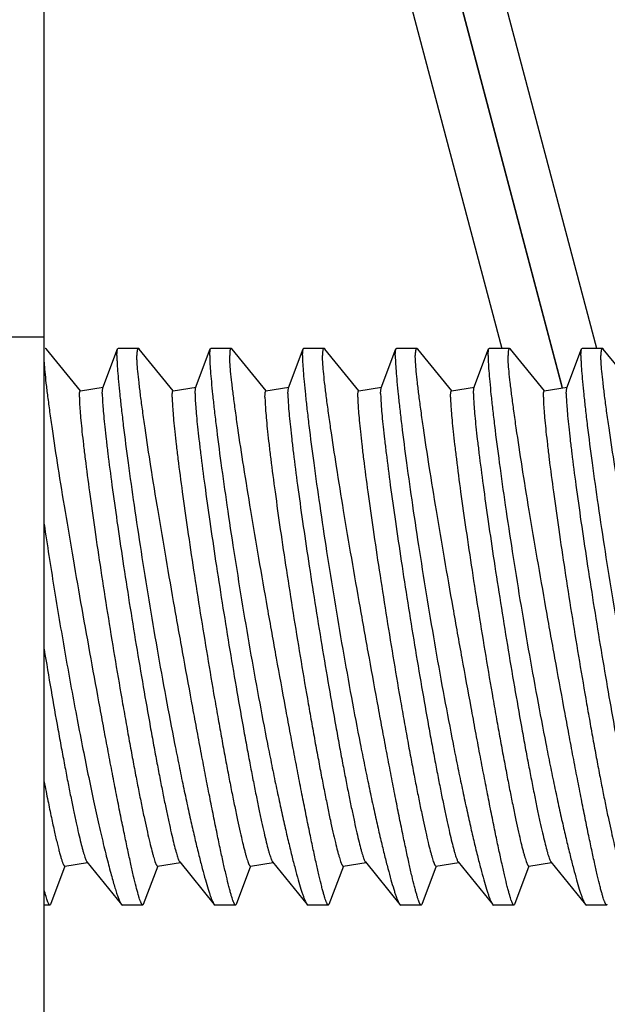
# Model space of a CAD drawing. Units: inches. Extents: x -12 to 293, y 6 to 203.
# Drawn here: x 281 to 281, y 57 to 58 of the extents above; entities that cross this region are included whole.
import ezdxf

# ---------------------------------------------------------------- set-up
doc = ezdxf.new("R2010")
doc.units = ezdxf.units.IN
doc.header["$LTSCALE"] = 1.87
doc.header["$MEASUREMENT"] = 0
doc.layers.get('0').update_dxf_attribs({"linetype": 'CONTINUOUS'})

msp = doc.modelspace()

# ---------------------------------------------------------------- linework, layer by layer
at = {"color": 7, "linetype": 'Continuous'}
for p, q in [((280.90565, 56.61131), (280.90565, 58.53025)), ((280.99865, 58.53025), (281.21383, 57.71642)), ((281.27784, 57.71642), (281.06466, 58.52271)), ((281.03666, 58.51449), (281.25444, 57.69083)), ((281.25481, 57.68935), (281.04063, 58.49941)), ((280.53065, 57.72414), (280.90565, 57.72414)), ((280.90668, 57.71642), (280.90641, 57.71632)), ((280.90739, 57.71595), (280.90667, 57.71642)), ((280.93018, 57.68779), (280.90725, 57.71595)), ((280.94515, 57.6898), (280.95504, 57.71599)), ((280.95467, 57.71169), (280.95502, 57.71599)), ((280.95503, 57.71599), (280.9554, 57.71642)), ((280.96907, 57.71642), (280.95544, 57.71642)), ((280.96989, 57.71595), (280.96917, 57.71642)), ((280.99268, 57.68779), (280.96975, 57.71595)), ((281.00765, 57.6898), (281.01754, 57.71599)), ((281.01717, 57.71169), (281.01752, 57.71599)), ((281.01753, 57.71599), (281.0179, 57.71642)), ((281.03157, 57.71642), (281.01794, 57.71642)), ((281.03239, 57.71595), (281.03167, 57.71642)), ((281.05518, 57.68779), (281.03225, 57.71595)), ((281.07015, 57.6898), (281.08004, 57.71599)), ((281.07967, 57.71169), (281.08002, 57.71599)), ((281.08003, 57.71599), (281.0804, 57.71642)), ((281.09407, 57.71642), (281.08044, 57.71642)), ((281.09489, 57.71595), (281.09417, 57.71642)), ((281.11768, 57.68779), (281.09475, 57.71595)), ((281.13265, 57.6898), (281.14254, 57.71599)), ((281.14217, 57.71169), (281.14252, 57.71599)), ((281.14253, 57.71599), (281.1429, 57.71642)), ((281.15657, 57.71642), (281.14294, 57.71642)), ((281.15739, 57.71595), (281.15667, 57.71642)), ((281.18018, 57.68779), (281.15725, 57.71595)), ((281.19515, 57.6898), (281.20504, 57.71599)), ((281.20467, 57.71169), (281.20502, 57.71599)), ((281.20503, 57.71599), (281.2054, 57.71642)), ((281.21907, 57.71642), (281.20544, 57.71642)), ((281.21989, 57.71595), (281.21917, 57.71642)), ((281.24268, 57.68779), (281.21975, 57.71595)), ((281.25765, 57.6898), (281.26754, 57.71599)), ((281.26717, 57.71169), (281.26752, 57.71599)), ((281.26753, 57.71599), (281.2679, 57.71642)), ((281.28157, 57.71642), (281.26794, 57.71642)), ((281.28239, 57.71595), (281.28167, 57.71642)), ((281.30518, 57.68779), (281.28225, 57.71595)), ((280.93005, 57.68769), (280.94547, 57.69019)), ((280.94481, 57.68605), (280.94515, 57.6898)), ((280.99255, 57.68769), (281.00797, 57.69019)), ((281.00731, 57.68605), (281.00765, 57.6898)), ((281.05505, 57.68769), (281.07047, 57.69019)), ((281.06981, 57.68605), (281.07015, 57.6898)), ((281.11755, 57.68769), (281.13297, 57.69019)), ((281.13231, 57.68605), (281.13265, 57.6898)), ((281.18005, 57.68769), (281.19547, 57.69019)), ((281.19481, 57.68605), (281.19515, 57.6898)), ((281.24255, 57.68769), (281.25797, 57.69019)), ((281.25731, 57.68605), (281.25765, 57.6898)), ((280.9197, 57.36759), (280.90997, 57.34185)), ((280.91955, 57.36765), (280.93496, 57.37015)), ((280.93453, 57.37042), (280.95777, 57.34189)), ((280.9822, 57.36759), (280.97247, 57.34185)), ((280.98205, 57.36765), (280.99746, 57.37015)), ((280.99703, 57.37042), (281.02027, 57.34189)), ((281.0447, 57.36759), (281.03497, 57.34185)), ((281.04455, 57.36765), (281.05996, 57.37015)), ((281.05953, 57.37042), (281.08277, 57.34189)), ((281.1072, 57.36759), (281.09747, 57.34185)), ((281.10705, 57.36765), (281.12246, 57.37015)), ((281.12203, 57.37042), (281.14527, 57.34189)), ((281.1697, 57.36759), (281.15997, 57.34185)), ((281.16955, 57.36765), (281.18496, 57.37015)), ((281.18453, 57.37042), (281.20777, 57.34189)), ((281.2322, 57.36759), (281.22247, 57.34185)), ((281.23205, 57.36765), (281.24746, 57.37015)), ((281.24703, 57.37042), (281.27027, 57.34189)), ((280.90958, 57.34142), (280.90565, 57.34142)), ((280.90996, 57.34185), (280.90956, 57.34142)), ((280.95773, 57.34189), (280.95842, 57.34142)), ((280.97208, 57.34142), (280.95845, 57.34142)), ((280.97246, 57.34185), (280.97206, 57.34142)), ((281.02023, 57.34189), (281.02092, 57.34142)), ((281.03458, 57.34142), (281.02095, 57.34142)), ((281.03496, 57.34185), (281.03456, 57.34142)), ((281.08273, 57.34189), (281.08342, 57.34142)), ((281.09708, 57.34142), (281.08345, 57.34142)), ((281.09746, 57.34185), (281.09706, 57.34142)), ((281.14523, 57.34189), (281.14592, 57.34142)), ((281.15958, 57.34142), (281.14595, 57.34142)), ((281.15996, 57.34185), (281.15956, 57.34142)), ((281.20773, 57.34189), (281.20842, 57.34142)), ((281.22208, 57.34142), (281.20845, 57.34142)), ((281.22246, 57.34185), (281.22206, 57.34142)), ((281.27023, 57.34189), (281.27092, 57.34142)), ((281.28458, 57.34142), (281.27095, 57.34142)), ((281.28496, 57.34185), (281.28456, 57.34142))]:
    msp.add_line(p, q, dxfattribs=at)
for points, knots in [([(280.96918, 57.71642), (280.96914, 57.71642), (280.96905, 57.71641), (280.96893, 57.71635), (280.96882, 57.71625), (280.96868, 57.71606), (280.96853, 57.71571), (280.96838, 57.71519), (280.96827, 57.71452), (280.96819, 57.7137), (280.96814, 57.71274), (280.96813, 57.71205), (280.96813, 57.71169)], [0, 0, 0, 0, 0.024219, 0.049353, 0.077419, 0.109882, 0.191313, 0.297956, 0.431514, 0.592796, 0.782217, 1, 1, 1, 1]), ([(281.03168, 57.71642), (281.03164, 57.71642), (281.03155, 57.71641), (281.03143, 57.71635), (281.03132, 57.71625), (281.03118, 57.71606), (281.03103, 57.71571), (281.03088, 57.71519), (281.03077, 57.71452), (281.03069, 57.7137), (281.03064, 57.71274), (281.03063, 57.71205), (281.03063, 57.71169)], [0, 0, 0, 0, 0.024219, 0.049353, 0.077419, 0.109882, 0.191313, 0.297956, 0.431514, 0.592796, 0.782217, 1, 1, 1, 1]), ([(281.09418, 57.71642), (281.09414, 57.71642), (281.09405, 57.71641), (281.09393, 57.71635), (281.09382, 57.71625), (281.09368, 57.71606), (281.09353, 57.71571), (281.09338, 57.71519), (281.09327, 57.71452), (281.09319, 57.7137), (281.09314, 57.71274), (281.09313, 57.71205), (281.09313, 57.71169)], [0, 0, 0, 0, 0.024219, 0.049353, 0.077419, 0.109882, 0.191313, 0.297956, 0.431514, 0.592796, 0.782217, 1, 1, 1, 1]), ([(281.15668, 57.71642), (281.15664, 57.71642), (281.15655, 57.71641), (281.15643, 57.71635), (281.15632, 57.71625), (281.15618, 57.71606), (281.15603, 57.71571), (281.15588, 57.71519), (281.15577, 57.71452), (281.15569, 57.7137), (281.15564, 57.71274), (281.15563, 57.71205), (281.15563, 57.71169)], [0, 0, 0, 0, 0.024219, 0.049353, 0.077419, 0.109882, 0.191313, 0.297956, 0.431514, 0.592796, 0.782217, 1, 1, 1, 1]), ([(281.21918, 57.71642), (281.21914, 57.71642), (281.21905, 57.71641), (281.21893, 57.71635), (281.21882, 57.71625), (281.21868, 57.71606), (281.21853, 57.71571), (281.21838, 57.71519), (281.21827, 57.71452), (281.21819, 57.7137), (281.21814, 57.71274), (281.21813, 57.71205), (281.21813, 57.71169)], [0, 0, 0, 0, 0.024219, 0.049353, 0.077419, 0.109882, 0.191313, 0.297956, 0.431514, 0.592796, 0.782217, 1, 1, 1, 1]), ([(281.28168, 57.71642), (281.28164, 57.71642), (281.28155, 57.71641), (281.28143, 57.71635), (281.28132, 57.71625), (281.28118, 57.71606), (281.28103, 57.71571), (281.28088, 57.71519), (281.28077, 57.71452), (281.28069, 57.7137), (281.28064, 57.71274), (281.28063, 57.71205), (281.28063, 57.71169)], [0, 0, 0, 0, 0.024219, 0.049353, 0.077419, 0.109882, 0.191313, 0.297956, 0.431514, 0.592796, 0.782217, 1, 1, 1, 1]), ([(280.97206, 57.34142), (280.972, 57.34142), (280.97187, 57.34147), (280.97169, 57.34163), (280.97149, 57.34188), (280.97128, 57.34223), (280.97106, 57.34267), (280.97082, 57.34322), (280.97056, 57.34385), (280.97018, 57.34489), (280.96967, 57.34643), (280.96875, 57.34953), (280.96748, 57.35432), (280.96583, 57.36116), (280.96396, 57.36938), (280.96188, 57.37891), (280.95962, 57.38968), (280.9572, 57.40157), (280.95463, 57.4145), (280.95194, 57.42836), (280.94914, 57.44303), (280.94626, 57.45838), (280.94227, 57.47987), (280.93722, 57.5075), (280.93123, 57.54096), (280.92546, 57.57406), (280.92007, 57.60574), (280.91531, 57.63497), (280.9119, 57.65736), (280.90964, 57.67332), (280.90827, 57.68357), (280.90716, 57.69253), (280.90634, 57.70012), (280.90587, 57.70557), (280.90568, 57.7092), (280.90563, 57.71076), (280.90563, 57.71148)], [0, 0, 0, 0, 0.000461, 0.001083, 0.00192, 0.002993, 0.004313, 0.005884, 0.007708, 0.009787, 0.014707, 0.020638, 0.035489, 0.054228, 0.076689, 0.10268, 0.13197, 0.164309, 0.199421, 0.237013, 0.276778, 0.31839, 0.361516, 0.450924, 0.542173, 0.632383, 0.718673, 0.798227, 0.868367, 0.899135, 0.926668, 0.950714, 0.971068, 0.987543, 0.994282, 1, 1, 1, 1]), ([(280.95467, 57.71169), (280.95467, 57.711), (280.95469, 57.7095), (280.95483, 57.70604), (280.95518, 57.70082), (280.9558, 57.69354), (280.95666, 57.68495), (280.95773, 57.67511), (280.95954, 57.65975), (280.96233, 57.63815), (280.96632, 57.60986), (280.97098, 57.57909), (280.97614, 57.5468), (280.98168, 57.51401), (280.98748, 57.48173), (280.99246, 57.4556), (280.99644, 57.43568), (280.99931, 57.42173), (281.00211, 57.40862), (281.00481, 57.39643), (281.00739, 57.38526), (281.00982, 57.37522), (281.01208, 57.36636), (281.01413, 57.35878), (281.01573, 57.3533), (281.01692, 57.3496), (281.01769, 57.34735), (281.0184, 57.34546), (281.01905, 57.34393), (281.01957, 57.34289), (281.01996, 57.34226), (281.02014, 57.342), (281.02023, 57.34189)], [0, 0, 0, 0, 0.005473, 0.01192, 0.02768, 0.047149, 0.070164, 0.096538, 0.12605, 0.193479, 0.270234, 0.353832, 0.44163, 0.530914, 0.618973, 0.703159, 0.743003, 0.780943, 0.816685, 0.849955, 0.880489, 0.908042, 0.932385, 0.953314, 0.970655, 0.977933, 0.984264, 0.989639, 0.99405, 0.997496, 0.998864, 1, 1, 1, 1]), ([(281.03456, 57.34142), (281.0345, 57.34142), (281.03437, 57.34147), (281.03419, 57.34163), (281.03399, 57.34188), (281.03378, 57.34223), (281.03356, 57.34268), (281.03332, 57.34322), (281.03306, 57.34386), (281.03268, 57.3449), (281.03217, 57.34645), (281.03153, 57.3486), (281.03083, 57.35112), (281.02977, 57.35521), (281.02831, 57.36122), (281.02644, 57.36947), (281.02436, 57.37904), (281.02209, 57.38983), (281.01966, 57.40176), (281.01709, 57.41473), (281.01439, 57.42863), (281.01158, 57.44333), (281.00869, 57.45873), (281.00469, 57.48026), (280.99963, 57.50795), (280.99364, 57.54147), (280.98786, 57.57461), (280.98248, 57.60631), (280.97772, 57.63553), (280.97432, 57.65789), (280.97207, 57.67381), (280.97071, 57.68402), (280.96962, 57.69293), (280.96881, 57.70047), (280.96835, 57.70586), (280.96817, 57.70944), (280.96813, 57.71098), (280.96813, 57.71169)], [0, 0, 0, 0, 0.000461, 0.001084, 0.001923, 0.003, 0.004323, 0.005898, 0.007727, 0.009811, 0.014745, 0.020692, 0.027642, 0.035583, 0.054373, 0.076892, 0.102951, 0.132315, 0.164732, 0.199925, 0.237602, 0.27745, 0.319145, 0.36235, 0.4519, 0.543258, 0.633529, 0.719822, 0.799306, 0.869299, 0.899963, 0.927369, 0.95127, 0.971457, 0.987747, 0.994385, 1, 1, 1, 1]), ([(281.01717, 57.71169), (281.01717, 57.711), (281.01719, 57.7095), (281.01733, 57.70604), (281.01768, 57.70082), (281.0183, 57.69354), (281.01916, 57.68495), (281.02023, 57.67511), (281.02204, 57.65975), (281.02483, 57.63815), (281.02882, 57.60986), (281.03348, 57.57909), (281.03864, 57.5468), (281.04418, 57.51401), (281.04998, 57.48173), (281.05496, 57.4556), (281.05894, 57.43568), (281.06181, 57.42173), (281.06461, 57.40862), (281.06731, 57.39643), (281.06989, 57.38526), (281.07232, 57.37522), (281.07458, 57.36636), (281.07663, 57.35878), (281.07823, 57.3533), (281.07942, 57.3496), (281.08019, 57.34735), (281.0809, 57.34546), (281.08155, 57.34393), (281.08207, 57.34289), (281.08246, 57.34226), (281.08264, 57.342), (281.08273, 57.34189)], [0, 0, 0, 0, 0.005473, 0.01192, 0.02768, 0.047149, 0.070164, 0.096538, 0.12605, 0.193479, 0.270234, 0.353832, 0.44163, 0.530914, 0.618973, 0.703159, 0.743003, 0.780943, 0.816685, 0.849955, 0.880489, 0.908042, 0.932385, 0.953314, 0.970655, 0.977933, 0.984264, 0.989639, 0.99405, 0.997496, 0.998864, 1, 1, 1, 1]), ([(281.09706, 57.34142), (281.097, 57.34142), (281.09687, 57.34147), (281.09669, 57.34163), (281.09649, 57.34188), (281.09628, 57.34223), (281.09606, 57.34268), (281.09582, 57.34322), (281.09556, 57.34386), (281.09518, 57.3449), (281.09467, 57.34645), (281.09403, 57.3486), (281.09333, 57.35112), (281.09227, 57.35521), (281.09081, 57.36122), (281.08894, 57.36947), (281.08686, 57.37904), (281.08459, 57.38983), (281.08216, 57.40176), (281.07959, 57.41473), (281.07689, 57.42863), (281.07408, 57.44333), (281.07119, 57.45873), (281.06719, 57.48026), (281.06213, 57.50795), (281.05614, 57.54147), (281.05036, 57.57461), (281.04498, 57.60631), (281.04022, 57.63553), (281.03682, 57.65789), (281.03457, 57.67381), (281.03321, 57.68402), (281.03212, 57.69293), (281.03131, 57.70047), (281.03085, 57.70586), (281.03067, 57.70944), (281.03063, 57.71098), (281.03063, 57.71169)], [0, 0, 0, 0, 0.000461, 0.001084, 0.001923, 0.003, 0.004323, 0.005898, 0.007727, 0.009811, 0.014745, 0.020692, 0.027642, 0.035583, 0.054373, 0.076892, 0.102951, 0.132315, 0.164732, 0.199925, 0.237602, 0.27745, 0.319145, 0.36235, 0.4519, 0.543258, 0.633529, 0.719822, 0.799306, 0.869299, 0.899963, 0.927369, 0.95127, 0.971457, 0.987747, 0.994385, 1, 1, 1, 1]), ([(281.07967, 57.71169), (281.07967, 57.711), (281.07969, 57.7095), (281.07983, 57.70604), (281.08018, 57.70082), (281.0808, 57.69354), (281.08166, 57.68495), (281.08273, 57.67511), (281.08454, 57.65975), (281.08733, 57.63815), (281.09132, 57.60986), (281.09598, 57.57909), (281.10114, 57.5468), (281.10668, 57.51401), (281.11248, 57.48173), (281.11746, 57.4556), (281.12144, 57.43568), (281.12431, 57.42173), (281.12711, 57.40862), (281.12981, 57.39643), (281.13239, 57.38526), (281.13482, 57.37522), (281.13708, 57.36636), (281.13913, 57.35878), (281.14073, 57.3533), (281.14192, 57.3496), (281.14269, 57.34735), (281.1434, 57.34546), (281.14405, 57.34393), (281.14457, 57.34289), (281.14496, 57.34226), (281.14514, 57.342), (281.14523, 57.34189)], [0, 0, 0, 0, 0.005473, 0.01192, 0.02768, 0.047149, 0.070164, 0.096538, 0.12605, 0.193479, 0.270234, 0.353832, 0.44163, 0.530914, 0.618973, 0.703159, 0.743003, 0.780943, 0.816685, 0.849955, 0.880489, 0.908042, 0.932385, 0.953314, 0.970655, 0.977933, 0.984264, 0.989639, 0.99405, 0.997496, 0.998864, 1, 1, 1, 1]), ([(281.15956, 57.34142), (281.1595, 57.34142), (281.15937, 57.34147), (281.15919, 57.34163), (281.15899, 57.34188), (281.15878, 57.34223), (281.15856, 57.34268), (281.15832, 57.34322), (281.15806, 57.34386), (281.15768, 57.3449), (281.15717, 57.34645), (281.15653, 57.3486), (281.15583, 57.35112), (281.15477, 57.35521), (281.15331, 57.36122), (281.15144, 57.36947), (281.14936, 57.37904), (281.14709, 57.38983), (281.14466, 57.40176), (281.14209, 57.41473), (281.13939, 57.42863), (281.13658, 57.44333), (281.13369, 57.45873), (281.12969, 57.48026), (281.12463, 57.50795), (281.11864, 57.54147), (281.11286, 57.57461), (281.10748, 57.60631), (281.10272, 57.63553), (281.09932, 57.65789), (281.09707, 57.67381), (281.09571, 57.68402), (281.09462, 57.69293), (281.09381, 57.70047), (281.09335, 57.70586), (281.09317, 57.70944), (281.09313, 57.71098), (281.09313, 57.71169)], [0, 0, 0, 0, 0.000461, 0.001084, 0.001923, 0.003, 0.004323, 0.005898, 0.007727, 0.009811, 0.014745, 0.020692, 0.027642, 0.035583, 0.054373, 0.076892, 0.102951, 0.132315, 0.164732, 0.199925, 0.237602, 0.27745, 0.319145, 0.36235, 0.4519, 0.543258, 0.633529, 0.719822, 0.799306, 0.869299, 0.899963, 0.927369, 0.95127, 0.971457, 0.987747, 0.994385, 1, 1, 1, 1]), ([(281.14217, 57.71169), (281.14217, 57.711), (281.14219, 57.7095), (281.14233, 57.70604), (281.14268, 57.70082), (281.1433, 57.69354), (281.14416, 57.68495), (281.14523, 57.67511), (281.14704, 57.65975), (281.14983, 57.63815), (281.15382, 57.60986), (281.15848, 57.57909), (281.16364, 57.5468), (281.16918, 57.51401), (281.17498, 57.48173), (281.17996, 57.4556), (281.18394, 57.43568), (281.18681, 57.42173), (281.18961, 57.40862), (281.19231, 57.39643), (281.19489, 57.38526), (281.19732, 57.37522), (281.19958, 57.36636), (281.20163, 57.35878), (281.20323, 57.3533), (281.20442, 57.3496), (281.20519, 57.34735), (281.2059, 57.34546), (281.20655, 57.34393), (281.20707, 57.34289), (281.20746, 57.34226), (281.20764, 57.342), (281.20773, 57.34189)], [0, 0, 0, 0, 0.005473, 0.01192, 0.02768, 0.047149, 0.070164, 0.096538, 0.12605, 0.193479, 0.270234, 0.353832, 0.44163, 0.530914, 0.618973, 0.703159, 0.743003, 0.780943, 0.816685, 0.849955, 0.880489, 0.908042, 0.932385, 0.953314, 0.970655, 0.977933, 0.984264, 0.989639, 0.99405, 0.997496, 0.998864, 1, 1, 1, 1]), ([(281.22206, 57.34142), (281.222, 57.34142), (281.22187, 57.34147), (281.22169, 57.34163), (281.22149, 57.34188), (281.22128, 57.34223), (281.22106, 57.34268), (281.22082, 57.34322), (281.22056, 57.34386), (281.22018, 57.3449), (281.21967, 57.34645), (281.21903, 57.3486), (281.21833, 57.35112), (281.21727, 57.35521), (281.21581, 57.36122), (281.21394, 57.36947), (281.21186, 57.37904), (281.20959, 57.38983), (281.20716, 57.40176), (281.20459, 57.41473), (281.20189, 57.42863), (281.19908, 57.44333), (281.19619, 57.45873), (281.19219, 57.48026), (281.18713, 57.50795), (281.18114, 57.54147), (281.17536, 57.57461), (281.16998, 57.60631), (281.16522, 57.63553), (281.16182, 57.65789), (281.15957, 57.67381), (281.15821, 57.68402), (281.15712, 57.69293), (281.15631, 57.70047), (281.15585, 57.70586), (281.15567, 57.70944), (281.15563, 57.71098), (281.15563, 57.71169)], [0, 0, 0, 0, 0.000461, 0.001084, 0.001923, 0.003, 0.004323, 0.005898, 0.007727, 0.009811, 0.014745, 0.020692, 0.027642, 0.035583, 0.054373, 0.076892, 0.102951, 0.132315, 0.164732, 0.199925, 0.237602, 0.27745, 0.319145, 0.36235, 0.4519, 0.543258, 0.633529, 0.719822, 0.799306, 0.869299, 0.899963, 0.927369, 0.95127, 0.971457, 0.987747, 0.994385, 1, 1, 1, 1]), ([(281.20467, 57.71169), (281.20467, 57.711), (281.20469, 57.7095), (281.20483, 57.70604), (281.20518, 57.70082), (281.2058, 57.69354), (281.20666, 57.68495), (281.20773, 57.67511), (281.20954, 57.65975), (281.21233, 57.63815), (281.21632, 57.60986), (281.22098, 57.57909), (281.22614, 57.5468), (281.23168, 57.51401), (281.23748, 57.48173), (281.24246, 57.4556), (281.24644, 57.43568), (281.24931, 57.42173), (281.25211, 57.40862), (281.25481, 57.39643), (281.25739, 57.38526), (281.25982, 57.37522), (281.26208, 57.36636), (281.26413, 57.35878), (281.26573, 57.3533), (281.26692, 57.3496), (281.26769, 57.34735), (281.2684, 57.34546), (281.26905, 57.34393), (281.26957, 57.34289), (281.26996, 57.34226), (281.27014, 57.342), (281.27023, 57.34189)], [0, 0, 0, 0, 0.005473, 0.01192, 0.02768, 0.047149, 0.070164, 0.096538, 0.12605, 0.193479, 0.270234, 0.353832, 0.44163, 0.530914, 0.618973, 0.703159, 0.743003, 0.780943, 0.816685, 0.849955, 0.880489, 0.908042, 0.932385, 0.953314, 0.970655, 0.977933, 0.984264, 0.989639, 0.99405, 0.997496, 0.998864, 1, 1, 1, 1]), ([(281.28456, 57.34142), (281.2845, 57.34142), (281.28437, 57.34147), (281.28419, 57.34163), (281.28399, 57.34188), (281.28378, 57.34223), (281.28356, 57.34268), (281.28332, 57.34322), (281.28306, 57.34386), (281.28268, 57.3449), (281.28217, 57.34645), (281.28153, 57.3486), (281.28083, 57.35112), (281.27977, 57.35521), (281.27831, 57.36122), (281.27644, 57.36947), (281.27436, 57.37904), (281.27209, 57.38983), (281.26966, 57.40176), (281.26709, 57.41473), (281.26439, 57.42863), (281.26158, 57.44333), (281.25869, 57.45873), (281.25469, 57.48026), (281.24963, 57.50795), (281.24364, 57.54147), (281.23786, 57.57461), (281.23248, 57.60631), (281.22772, 57.63553), (281.22432, 57.65789), (281.22207, 57.67381), (281.22071, 57.68402), (281.21962, 57.69293), (281.21881, 57.70047), (281.21835, 57.70586), (281.21817, 57.70944), (281.21813, 57.71098), (281.21813, 57.71169)], [0, 0, 0, 0, 0.000461, 0.001084, 0.001923, 0.003, 0.004323, 0.005898, 0.007727, 0.009811, 0.014745, 0.020692, 0.027642, 0.035583, 0.054373, 0.076892, 0.102951, 0.132315, 0.164732, 0.199925, 0.237602, 0.27745, 0.319145, 0.36235, 0.4519, 0.543258, 0.633529, 0.719822, 0.799306, 0.869299, 0.899963, 0.927369, 0.95127, 0.971457, 0.987747, 0.994385, 1, 1, 1, 1]), ([(281.26717, 57.71169), (281.26717, 57.711), (281.26719, 57.7095), (281.26733, 57.70604), (281.26768, 57.70082), (281.2683, 57.69354), (281.26916, 57.68495), (281.27023, 57.67511), (281.27204, 57.65975), (281.27483, 57.63815), (281.27882, 57.60986), (281.28348, 57.57909), (281.28864, 57.5468), (281.29418, 57.51401), (281.29998, 57.48173), (281.30496, 57.4556), (281.30894, 57.43568), (281.31181, 57.42173), (281.31461, 57.40862), (281.31731, 57.39643), (281.31989, 57.38526), (281.32232, 57.37522), (281.32458, 57.36636), (281.32663, 57.35878), (281.32823, 57.3533), (281.32942, 57.3496), (281.33019, 57.34735), (281.3309, 57.34546), (281.33155, 57.34393), (281.33207, 57.34289), (281.33246, 57.34226), (281.33264, 57.342), (281.33273, 57.34189)], [0, 0, 0, 0, 0.005473, 0.01192, 0.02768, 0.047149, 0.070164, 0.096538, 0.12605, 0.193479, 0.270234, 0.353832, 0.44163, 0.530914, 0.618973, 0.703159, 0.743003, 0.780943, 0.816685, 0.849955, 0.880489, 0.908042, 0.932385, 0.953314, 0.970655, 0.977933, 0.984264, 0.989639, 0.99405, 0.997496, 0.998864, 1, 1, 1, 1]), ([(281.34706, 57.34142), (281.347, 57.34142), (281.34687, 57.34147), (281.34669, 57.34163), (281.34649, 57.34188), (281.34628, 57.34223), (281.34606, 57.34268), (281.34582, 57.34322), (281.34556, 57.34386), (281.34518, 57.3449), (281.34467, 57.34645), (281.34403, 57.3486), (281.34333, 57.35112), (281.34227, 57.35521), (281.34081, 57.36122), (281.33894, 57.36947), (281.33686, 57.37904), (281.33459, 57.38983), (281.33216, 57.40176), (281.32959, 57.41473), (281.32689, 57.42863), (281.32408, 57.44333), (281.32119, 57.45873), (281.31719, 57.48026), (281.31213, 57.50795), (281.30614, 57.54147), (281.30036, 57.57461), (281.29498, 57.60631), (281.29022, 57.63553), (281.28682, 57.65789), (281.28457, 57.67381), (281.28321, 57.68402), (281.28212, 57.69293), (281.28131, 57.70047), (281.28085, 57.70586), (281.28067, 57.70944), (281.28063, 57.71098), (281.28063, 57.71169)], [0, 0, 0, 0, 0.000461, 0.001084, 0.001923, 0.003, 0.004323, 0.005898, 0.007727, 0.009811, 0.014745, 0.020692, 0.027642, 0.035583, 0.054373, 0.076892, 0.102951, 0.132315, 0.164732, 0.199925, 0.237602, 0.27745, 0.319145, 0.36235, 0.4519, 0.543258, 0.633529, 0.719822, 0.799306, 0.869299, 0.899963, 0.927369, 0.95127, 0.971457, 0.987747, 0.994385, 1, 1, 1, 1]), ([(280.9294, 57.68354), (280.9294, 57.68386), (280.92941, 57.68445), (280.92943, 57.68527), (280.92948, 57.68597), (280.92955, 57.68655), (280.92963, 57.68696), (280.92971, 57.68723), (280.92979, 57.68746), (280.92992, 57.68766), (280.93005, 57.68769)], [0, 0, 0, 0, 0.219794, 0.411661, 0.575647, 0.711905, 0.820815, 0.865284, 0.903341, 1, 1, 1, 1]), ([(280.9294, 57.68354), (280.9294, 57.68294), (280.92942, 57.68162), (280.92955, 57.67857), (280.92985, 57.67398), (280.93041, 57.66756), (280.93118, 57.65999), (280.93215, 57.65131), (280.93379, 57.63775), (280.93629, 57.61867), (280.93982, 57.59367), (280.94387, 57.56648), (280.94833, 57.53799), (280.95303, 57.50917), (280.95708, 57.48537), (280.96033, 57.46688), (280.9627, 57.45369), (280.96501, 57.44112), (280.96725, 57.42926), (280.9694, 57.41822), (280.97143, 57.4081), (280.97334, 57.39896), (280.97509, 57.3909), (280.97669, 57.38398), (280.97794, 57.37895), (280.97886, 57.37554), (280.97946, 57.37345), (280.98001, 57.37168), (280.98044, 57.37041), (280.98077, 57.36956), (280.98099, 57.36904), (280.9812, 57.3686), (280.98139, 57.36825), (280.98157, 57.36797), (280.98173, 57.36778), (280.98189, 57.36766), (280.982, 57.36764), (280.98205, 57.36765)], [0, 0, 0, 0, 0.005646, 0.0123, 0.028572, 0.048689, 0.072483, 0.099769, 0.130318, 0.200177, 0.279749, 0.366399, 0.457257, 0.549309, 0.639503, 0.682965, 0.724851, 0.764814, 0.802523, 0.837664, 0.869947, 0.899104, 0.924897, 0.94711, 0.965569, 0.97334, 0.980121, 0.985902, 0.990674, 0.992679, 0.994432, 0.995933, 0.997187, 0.998198, 0.998979, 0.999557, 1, 1, 1, 1]), ([(280.94481, 57.68605), (280.94481, 57.68546), (280.94483, 57.68417), (280.94495, 57.6812), (280.94525, 57.67675), (280.94578, 57.67054), (280.94652, 57.66321), (280.94745, 57.65483), (280.94902, 57.64172), (280.95142, 57.62327), (280.95481, 57.59905), (280.95873, 57.57265), (280.96304, 57.5449), (280.96762, 57.51668), (280.97231, 57.48888), (280.97626, 57.4664), (280.97938, 57.44928), (280.9816, 57.43734), (280.98375, 57.42614), (280.9858, 57.41577), (280.98773, 57.4063), (280.98953, 57.39783), (280.99119, 57.3904), (280.99269, 57.38409), (280.99385, 57.37955), (280.9947, 57.37651), (280.99526, 57.37469), (280.99576, 57.37317), (280.99621, 57.37196), (280.99657, 57.37116), (280.99684, 57.37068), (280.99697, 57.37049), (280.99703, 57.37042)], [0, 0, 0, 0, 0.005521, 0.012008, 0.027827, 0.047336, 0.070381, 0.096788, 0.12635, 0.193977, 0.271121, 0.355338, 0.443957, 0.534167, 0.623106, 0.707951, 0.74799, 0.786012, 0.821714, 0.854815, 0.885049, 0.912181, 0.935995, 0.956306, 0.972958, 0.97987, 0.985826, 0.990818, 0.994838, 0.99789, 0.99906, 1, 1, 1, 1]), ([(280.9919, 57.68354), (280.9919, 57.68386), (280.99191, 57.68445), (280.99193, 57.68527), (280.99198, 57.68597), (280.99205, 57.68655), (280.99213, 57.68696), (280.99221, 57.68723), (280.99229, 57.68746), (280.99242, 57.68766), (280.99255, 57.68769)], [0, 0, 0, 0, 0.219794, 0.411661, 0.575647, 0.711905, 0.820815, 0.865284, 0.903341, 1, 1, 1, 1]), ([(280.9919, 57.68354), (280.9919, 57.68294), (280.99192, 57.68162), (280.99205, 57.67857), (280.99235, 57.67398), (280.99291, 57.66756), (280.99368, 57.65999), (280.99465, 57.65131), (280.99629, 57.63775), (280.99879, 57.61867), (281.00232, 57.59367), (281.00637, 57.56648), (281.01083, 57.53799), (281.01553, 57.50917), (281.01958, 57.48537), (281.02283, 57.46688), (281.0252, 57.45369), (281.02751, 57.44112), (281.02975, 57.42926), (281.0319, 57.41822), (281.03393, 57.4081), (281.03584, 57.39896), (281.03759, 57.3909), (281.03919, 57.38398), (281.04044, 57.37895), (281.04136, 57.37554), (281.04196, 57.37345), (281.04251, 57.37168), (281.04294, 57.37041), (281.04327, 57.36956), (281.04349, 57.36904), (281.0437, 57.3686), (281.04389, 57.36825), (281.04407, 57.36797), (281.04423, 57.36778), (281.04439, 57.36766), (281.0445, 57.36764), (281.04455, 57.36765)], [0, 0, 0, 0, 0.005646, 0.0123, 0.028572, 0.048689, 0.072483, 0.099769, 0.130318, 0.200177, 0.279749, 0.366399, 0.457257, 0.549309, 0.639503, 0.682965, 0.724851, 0.764814, 0.802523, 0.837664, 0.869947, 0.899104, 0.924897, 0.94711, 0.965569, 0.97334, 0.980121, 0.985902, 0.990674, 0.992679, 0.994432, 0.995933, 0.997187, 0.998198, 0.998979, 0.999557, 1, 1, 1, 1]), ([(281.00731, 57.68605), (281.00731, 57.68546), (281.00733, 57.68417), (281.00745, 57.6812), (281.00775, 57.67675), (281.00828, 57.67054), (281.00902, 57.66321), (281.00995, 57.65483), (281.01152, 57.64172), (281.01392, 57.62327), (281.01731, 57.59905), (281.02123, 57.57265), (281.02554, 57.5449), (281.03012, 57.51668), (281.03481, 57.48888), (281.03876, 57.4664), (281.04188, 57.44928), (281.0441, 57.43734), (281.04625, 57.42614), (281.0483, 57.41577), (281.05023, 57.4063), (281.05203, 57.39783), (281.05369, 57.3904), (281.05519, 57.38409), (281.05635, 57.37955), (281.0572, 57.37651), (281.05776, 57.37469), (281.05826, 57.37317), (281.05871, 57.37196), (281.05907, 57.37116), (281.05934, 57.37068), (281.05947, 57.37049), (281.05953, 57.37042)], [0, 0, 0, 0, 0.005521, 0.012008, 0.027827, 0.047336, 0.070381, 0.096788, 0.12635, 0.193977, 0.271121, 0.355338, 0.443957, 0.534167, 0.623106, 0.707951, 0.74799, 0.786012, 0.821714, 0.854815, 0.885049, 0.912181, 0.935995, 0.956306, 0.972958, 0.97987, 0.985826, 0.990818, 0.994838, 0.99789, 0.99906, 1, 1, 1, 1]), ([(281.0544, 57.68354), (281.0544, 57.68386), (281.05441, 57.68445), (281.05443, 57.68527), (281.05448, 57.68597), (281.05455, 57.68655), (281.05463, 57.68696), (281.05471, 57.68723), (281.05479, 57.68746), (281.05492, 57.68766), (281.05505, 57.68769)], [0, 0, 0, 0, 0.219794, 0.411661, 0.575647, 0.711905, 0.820815, 0.865284, 0.903341, 1, 1, 1, 1]), ([(281.0544, 57.68354), (281.0544, 57.68294), (281.05442, 57.68162), (281.05455, 57.67857), (281.05485, 57.67398), (281.05541, 57.66756), (281.05618, 57.65999), (281.05715, 57.65131), (281.05879, 57.63775), (281.06129, 57.61867), (281.06482, 57.59367), (281.06887, 57.56648), (281.07333, 57.53799), (281.07803, 57.50917), (281.08208, 57.48537), (281.08533, 57.46688), (281.0877, 57.45369), (281.09001, 57.44112), (281.09225, 57.42926), (281.0944, 57.41822), (281.09643, 57.4081), (281.09834, 57.39896), (281.10009, 57.3909), (281.10169, 57.38398), (281.10294, 57.37895), (281.10386, 57.37554), (281.10446, 57.37345), (281.10501, 57.37168), (281.10544, 57.37041), (281.10577, 57.36956), (281.10599, 57.36904), (281.1062, 57.3686), (281.10639, 57.36825), (281.10657, 57.36797), (281.10673, 57.36778), (281.10689, 57.36766), (281.107, 57.36764), (281.10705, 57.36765)], [0, 0, 0, 0, 0.005646, 0.0123, 0.028572, 0.048689, 0.072483, 0.099769, 0.130318, 0.200177, 0.279749, 0.366399, 0.457257, 0.549309, 0.639503, 0.682965, 0.724851, 0.764814, 0.802523, 0.837664, 0.869947, 0.899104, 0.924897, 0.94711, 0.965569, 0.97334, 0.980121, 0.985902, 0.990674, 0.992679, 0.994432, 0.995933, 0.997187, 0.998198, 0.998979, 0.999557, 1, 1, 1, 1]), ([(281.06981, 57.68605), (281.06981, 57.68546), (281.06983, 57.68417), (281.06995, 57.6812), (281.07025, 57.67675), (281.07078, 57.67054), (281.07152, 57.66321), (281.07245, 57.65483), (281.07402, 57.64172), (281.07642, 57.62327), (281.07981, 57.59905), (281.08373, 57.57265), (281.08804, 57.5449), (281.09262, 57.51668), (281.09731, 57.48888), (281.10126, 57.4664), (281.10438, 57.44928), (281.1066, 57.43734), (281.10875, 57.42614), (281.1108, 57.41577), (281.11273, 57.4063), (281.11453, 57.39783), (281.11619, 57.3904), (281.11769, 57.38409), (281.11885, 57.37955), (281.1197, 57.37651), (281.12026, 57.37469), (281.12076, 57.37317), (281.12121, 57.37196), (281.12157, 57.37116), (281.12184, 57.37068), (281.12197, 57.37049), (281.12203, 57.37042)], [0, 0, 0, 0, 0.005521, 0.012008, 0.027827, 0.047336, 0.070381, 0.096788, 0.12635, 0.193977, 0.271121, 0.355338, 0.443957, 0.534167, 0.623106, 0.707951, 0.74799, 0.786012, 0.821714, 0.854815, 0.885049, 0.912181, 0.935995, 0.956306, 0.972958, 0.97987, 0.985826, 0.990818, 0.994838, 0.99789, 0.99906, 1, 1, 1, 1]), ([(281.1169, 57.68354), (281.1169, 57.68386), (281.11691, 57.68445), (281.11693, 57.68527), (281.11698, 57.68597), (281.11705, 57.68655), (281.11713, 57.68696), (281.11721, 57.68723), (281.11729, 57.68746), (281.11742, 57.68766), (281.11755, 57.68769)], [0, 0, 0, 0, 0.219794, 0.411661, 0.575647, 0.711905, 0.820815, 0.865284, 0.903341, 1, 1, 1, 1]), ([(281.1169, 57.68354), (281.1169, 57.68294), (281.11692, 57.68162), (281.11705, 57.67857), (281.11735, 57.67398), (281.11791, 57.66756), (281.11868, 57.65999), (281.11965, 57.65131), (281.12129, 57.63775), (281.12379, 57.61867), (281.12732, 57.59367), (281.13137, 57.56648), (281.13583, 57.53799), (281.14053, 57.50917), (281.14458, 57.48537), (281.14783, 57.46688), (281.1502, 57.45369), (281.15251, 57.44112), (281.15475, 57.42926), (281.1569, 57.41822), (281.15893, 57.4081), (281.16084, 57.39896), (281.16259, 57.3909), (281.16419, 57.38398), (281.16544, 57.37895), (281.16636, 57.37554), (281.16696, 57.37345), (281.16751, 57.37168), (281.16794, 57.37041), (281.16827, 57.36956), (281.16849, 57.36904), (281.1687, 57.3686), (281.16889, 57.36825), (281.16907, 57.36797), (281.16923, 57.36778), (281.16939, 57.36766), (281.1695, 57.36764), (281.16955, 57.36765)], [0, 0, 0, 0, 0.005646, 0.0123, 0.028572, 0.048689, 0.072483, 0.099769, 0.130318, 0.200177, 0.279749, 0.366399, 0.457257, 0.549309, 0.639503, 0.682965, 0.724851, 0.764814, 0.802523, 0.837664, 0.869947, 0.899104, 0.924897, 0.94711, 0.965569, 0.97334, 0.980121, 0.985902, 0.990674, 0.992679, 0.994432, 0.995933, 0.997187, 0.998198, 0.998979, 0.999557, 1, 1, 1, 1]), ([(281.13231, 57.68605), (281.13231, 57.68546), (281.13233, 57.68417), (281.13245, 57.6812), (281.13275, 57.67675), (281.13328, 57.67054), (281.13402, 57.66321), (281.13495, 57.65483), (281.13652, 57.64172), (281.13892, 57.62327), (281.14231, 57.59905), (281.14623, 57.57265), (281.15054, 57.5449), (281.15512, 57.51668), (281.15981, 57.48888), (281.16376, 57.4664), (281.16688, 57.44928), (281.1691, 57.43734), (281.17125, 57.42614), (281.1733, 57.41577), (281.17523, 57.4063), (281.17703, 57.39783), (281.17869, 57.3904), (281.18019, 57.38409), (281.18135, 57.37955), (281.1822, 57.37651), (281.18276, 57.37469), (281.18326, 57.37317), (281.18371, 57.37196), (281.18407, 57.37116), (281.18434, 57.37068), (281.18447, 57.37049), (281.18453, 57.37042)], [0, 0, 0, 0, 0.005521, 0.012008, 0.027827, 0.047336, 0.070381, 0.096788, 0.12635, 0.193977, 0.271121, 0.355338, 0.443957, 0.534167, 0.623106, 0.707951, 0.74799, 0.786012, 0.821714, 0.854815, 0.885049, 0.912181, 0.935995, 0.956306, 0.972958, 0.97987, 0.985826, 0.990818, 0.994838, 0.99789, 0.99906, 1, 1, 1, 1]), ([(281.1794, 57.68354), (281.1794, 57.68386), (281.17941, 57.68445), (281.17943, 57.68527), (281.17948, 57.68597), (281.17955, 57.68655), (281.17963, 57.68696), (281.17971, 57.68723), (281.17979, 57.68746), (281.17992, 57.68766), (281.18005, 57.68769)], [0, 0, 0, 0, 0.219794, 0.411661, 0.575647, 0.711905, 0.820815, 0.865284, 0.903341, 1, 1, 1, 1]), ([(281.1794, 57.68354), (281.1794, 57.68294), (281.17942, 57.68162), (281.17955, 57.67857), (281.17985, 57.67398), (281.18041, 57.66756), (281.18118, 57.65999), (281.18215, 57.65131), (281.18379, 57.63775), (281.18629, 57.61867), (281.18982, 57.59367), (281.19387, 57.56648), (281.19833, 57.53799), (281.20303, 57.50917), (281.20708, 57.48537), (281.21033, 57.46688), (281.2127, 57.45369), (281.21501, 57.44112), (281.21725, 57.42926), (281.2194, 57.41822), (281.22143, 57.4081), (281.22334, 57.39896), (281.22509, 57.3909), (281.22669, 57.38398), (281.22794, 57.37895), (281.22886, 57.37554), (281.22946, 57.37345), (281.23001, 57.37168), (281.23044, 57.37041), (281.23077, 57.36956), (281.23099, 57.36904), (281.2312, 57.3686), (281.23139, 57.36825), (281.23157, 57.36797), (281.23173, 57.36778), (281.23189, 57.36766), (281.232, 57.36764), (281.23205, 57.36765)], [0, 0, 0, 0, 0.005646, 0.0123, 0.028572, 0.048689, 0.072483, 0.099769, 0.130318, 0.200177, 0.279749, 0.366399, 0.457257, 0.549309, 0.639503, 0.682965, 0.724851, 0.764814, 0.802523, 0.837664, 0.869947, 0.899104, 0.924897, 0.94711, 0.965569, 0.97334, 0.980121, 0.985902, 0.990674, 0.992679, 0.994432, 0.995933, 0.997187, 0.998198, 0.998979, 0.999557, 1, 1, 1, 1]), ([(281.19481, 57.68605), (281.19481, 57.68546), (281.19483, 57.68417), (281.19495, 57.6812), (281.19525, 57.67675), (281.19578, 57.67054), (281.19652, 57.66321), (281.19745, 57.65483), (281.19902, 57.64172), (281.20142, 57.62327), (281.20481, 57.59905), (281.20873, 57.57265), (281.21304, 57.5449), (281.21762, 57.51668), (281.22231, 57.48888), (281.22626, 57.4664), (281.22938, 57.44928), (281.2316, 57.43734), (281.23375, 57.42614), (281.2358, 57.41577), (281.23773, 57.4063), (281.23953, 57.39783), (281.24119, 57.3904), (281.24269, 57.38409), (281.24385, 57.37955), (281.2447, 57.37651), (281.24526, 57.37469), (281.24576, 57.37317), (281.24621, 57.37196), (281.24657, 57.37116), (281.24684, 57.37068), (281.24697, 57.37049), (281.24703, 57.37042)], [0, 0, 0, 0, 0.005521, 0.012008, 0.027827, 0.047336, 0.070381, 0.096788, 0.12635, 0.193977, 0.271121, 0.355338, 0.443957, 0.534167, 0.623106, 0.707951, 0.74799, 0.786012, 0.821714, 0.854815, 0.885049, 0.912181, 0.935995, 0.956306, 0.972958, 0.97987, 0.985826, 0.990818, 0.994838, 0.99789, 0.99906, 1, 1, 1, 1]), ([(281.2419, 57.68354), (281.2419, 57.68386), (281.24191, 57.68445), (281.24193, 57.68527), (281.24198, 57.68597), (281.24205, 57.68655), (281.24213, 57.68696), (281.24221, 57.68723), (281.24229, 57.68746), (281.24242, 57.68766), (281.24255, 57.68769)], [0, 0, 0, 0, 0.219794, 0.411661, 0.575647, 0.711905, 0.820815, 0.865284, 0.903341, 1, 1, 1, 1]), ([(281.2419, 57.68354), (281.2419, 57.68294), (281.24192, 57.68162), (281.24205, 57.67857), (281.24235, 57.67398), (281.24291, 57.66756), (281.24368, 57.65999), (281.24465, 57.65131), (281.24629, 57.63775), (281.24879, 57.61867), (281.25232, 57.59367), (281.25637, 57.56648), (281.26083, 57.53799), (281.26553, 57.50917), (281.26958, 57.48537), (281.27283, 57.46688), (281.2752, 57.45369), (281.27751, 57.44112), (281.27975, 57.42926), (281.2819, 57.41822), (281.28393, 57.4081), (281.28584, 57.39896), (281.28759, 57.3909), (281.28919, 57.38398), (281.29044, 57.37895), (281.29136, 57.37554), (281.29196, 57.37345), (281.29251, 57.37168), (281.29294, 57.37041), (281.29327, 57.36956), (281.29349, 57.36904), (281.2937, 57.3686), (281.29389, 57.36825), (281.29407, 57.36797), (281.29423, 57.36778), (281.29439, 57.36766), (281.2945, 57.36764), (281.29455, 57.36765)], [0, 0, 0, 0, 0.005646, 0.0123, 0.028572, 0.048689, 0.072483, 0.099769, 0.130318, 0.200177, 0.279749, 0.366399, 0.457257, 0.549309, 0.639503, 0.682965, 0.724851, 0.764814, 0.802523, 0.837664, 0.869947, 0.899104, 0.924897, 0.94711, 0.965569, 0.97334, 0.980121, 0.985902, 0.990674, 0.992679, 0.994432, 0.995933, 0.997187, 0.998198, 0.998979, 0.999557, 1, 1, 1, 1]), ([(281.25731, 57.68605), (281.25731, 57.68546), (281.25733, 57.68417), (281.25745, 57.6812), (281.25775, 57.67675), (281.25828, 57.67054), (281.25902, 57.66321), (281.25995, 57.65483), (281.26152, 57.64172), (281.26392, 57.62327), (281.26731, 57.59905), (281.27123, 57.57265), (281.27554, 57.5449), (281.28012, 57.51668), (281.28481, 57.48888), (281.28876, 57.4664), (281.29188, 57.44928), (281.2941, 57.43734), (281.29625, 57.42614), (281.2983, 57.41577), (281.30023, 57.4063), (281.30203, 57.39783), (281.30369, 57.3904), (281.30519, 57.38409), (281.30635, 57.37955), (281.3072, 57.37651), (281.30776, 57.37469), (281.30826, 57.37317), (281.30871, 57.37196), (281.30907, 57.37116), (281.30934, 57.37068), (281.30947, 57.37049), (281.30953, 57.37042)], [0, 0, 0, 0, 0.005521, 0.012008, 0.027827, 0.047336, 0.070381, 0.096788, 0.12635, 0.193977, 0.271121, 0.355338, 0.443957, 0.534167, 0.623106, 0.707951, 0.74799, 0.786012, 0.821714, 0.854815, 0.885049, 0.912181, 0.935995, 0.956306, 0.972958, 0.97987, 0.985826, 0.990818, 0.994838, 0.99789, 0.99906, 1, 1, 1, 1]), ([(280.90563, 57.59799), (280.90776, 57.58384), (280.91225, 57.55508), (280.91829, 57.51914), (280.92344, 57.49031), (280.92734, 57.46929), (280.93125, 57.44908), (280.93509, 57.42995), (280.93883, 57.41216), (280.94241, 57.39594), (280.9453, 57.38353), (280.9475, 57.37455), (280.94901, 57.36859), (280.95044, 57.36317), (280.95177, 57.35833), (280.95301, 57.35407), (280.95415, 57.35041), (280.95518, 57.34737), (280.95599, 57.34524), (280.9566, 57.34385), (280.95699, 57.34305), (280.95736, 57.3424), (280.95761, 57.34204), (280.95773, 57.34189)], [0, 0, 0, 0, 0.164072, 0.333663, 0.417704, 0.499758, 0.57875, 0.653636, 0.723421, 0.787165, 0.843988, 0.869552, 0.893089, 0.914511, 0.933745, 0.950718, 0.965366, 0.977641, 0.98751, 0.991534, 0.994952, 0.997769, 1, 1, 1, 1]), ([(280.90563, 57.51374), (280.90717, 57.50451), (280.91022, 57.48652), (280.91412, 57.46441), (280.91718, 57.44762), (280.91938, 57.43591), (280.92148, 57.42494), (280.9235, 57.41478), (280.92539, 57.40552), (280.92716, 57.39723), (280.92879, 57.38997), (280.93026, 57.38379), (280.9314, 57.37936), (280.93224, 57.37639), (280.93278, 57.3746), (280.93328, 57.37312), (280.93372, 57.37194), (280.93408, 57.37115), (280.93435, 57.37068), (280.93447, 57.37049), (280.93453, 57.37042)], [0, 0, 0, 0, 0.191675, 0.374101, 0.460065, 0.541634, 0.618172, 0.689094, 0.753843, 0.81193, 0.862899, 0.906369, 0.942011, 0.956812, 0.969571, 0.980269, 0.988894, 0.995453, 0.997972, 1, 1, 1, 1]), ([(280.90571, 57.42437), (280.90653, 57.42013), (280.90811, 57.4121), (280.91044, 57.40081), (280.91256, 57.39103), (280.91421, 57.38388), (280.91543, 57.37902), (280.91622, 57.37602), (280.91694, 57.37348), (280.91751, 57.37165), (280.91794, 57.37042), (280.91822, 57.36968), (280.91848, 57.36904), (280.91873, 57.36853), (280.91893, 57.36818), (280.91908, 57.36796), (280.91923, 57.36777), (280.91941, 57.36763), (280.91955, 57.36765)], [0, 0, 0, 0, 0.221216, 0.418643, 0.589969, 0.733145, 0.793658, 0.846532, 0.891633, 0.928863, 0.944503, 0.958149, 0.969803, 0.97948, 0.987214, 0.990373, 0.99308, 1, 1, 1, 1]), ([(280.90956, 57.34142), (280.90944, 57.34142), (280.90925, 57.34155), (280.90906, 57.34179), (280.90887, 57.34208), (280.90867, 57.34244), (280.90837, 57.34308), (280.90797, 57.34408), (280.90747, 57.34552), (280.90668, 57.34805), (280.90611, 57.35011), (280.90571, 57.35159)], [0, 0, 0, 0, 0.031824, 0.055978, 0.086608, 0.124021, 0.168378, 0.278223, 0.416462, 0.583002, 1, 1, 1, 1])]:
    msp.add_open_spline(points, degree=3, knots=knots, dxfattribs=at)

doc.saveas('drawing.dxf')
